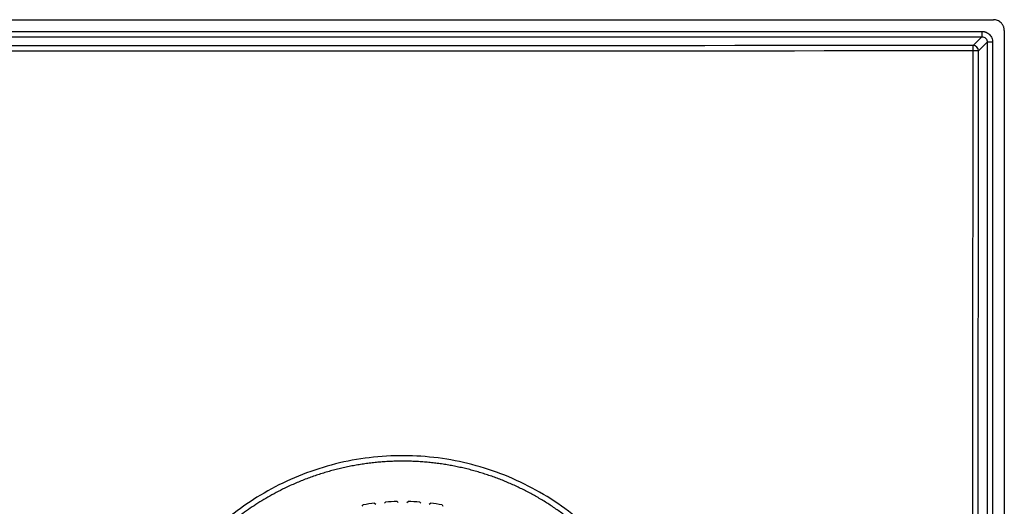
# Paper-space layout '_Back' of a CAD drawing. Units: millimetres. Extents: x -90 to 90, y -65 to 65.
# Drawn here: x 0 to 90, y 21 to 65 of the extents above; entities that cross this region are included whole.
import ezdxf

# ---------------------------------------------------------------- set-up
doc = ezdxf.new("R2010")
doc.units = ezdxf.units.MM

psp = doc.layouts.new('_Back')

# ---------------------------------------------------------------- linework, layer by layer
at = {"color": 7, "linetype": 'Continuous', "lineweight": 25}
for p, q in [((-89, 65), (89, 65)), ((-87.944, 63.935), (87.944, 63.935)), ((87.944, 63.935), (87.944, 63.44)), ((90, 64), (90, 4.35)), ((-87.944, 63.44), (87.944, 63.44)), ((87.944, 63.44), (87.148, 62.643)), ((88.44, 62.944), (87.643, 62.148)), ((88.935, 62.944), (88.44, 62.944)), ((88.44, 62.944), (88.44, 4.35)), ((88.935, 62.944), (88.935, 3.88)), ((32.444, 20.851), (32.56, 20.757)), ((33.344, 20.834), (33.439, 20.949)), ((34.5, 21.001), (34.606, 20.896)), ((35.394, 20.896), (35.5, 21.001)), ((36.561, 20.949), (36.656, 20.834)), ((37.44, 20.757), (37.556, 20.851)), ((31.31, 20.572), (31.393, 20.695)), ((38.607, 20.695), (38.69, 20.572))]:
    psp.add_line(p, q, dxfattribs=at)
for centre, radius, start, end in [((87.136, 62.136), 0.507, 1.28928, 88.71072), ((51.068, 62.228), 36.082, 359.87758, 0.65892), ((87.227, 35.226), 26.925, 89.11597, 90.16474), ((35, 0), 21.007, 96.98885, 99.88615), ((35, 0), 21.007, 91.36385, 94.26115), ((35, 0), 21.007, 85.73885, 88.63615), ((35, 0), 21.007, 80.11385, 83.01115)]:
    psp.add_arc(centre, radius, start, end, dxfattribs=at)
for points, knots in [([(90, 64), (89.999, 64.034), (89.997, 64.101), (89.983, 64.199), (89.961, 64.293), (89.928, 64.384), (89.887, 64.471), (89.836, 64.554), (89.776, 64.633), (89.686, 64.732), (89.56, 64.839), (89.387, 64.933), (89.199, 64.99), (89.067, 64.997), (89, 65)], [0, 0, 0, 0, 0.064516, 0.1272296, 0.1887315, 0.2496481, 0.3106233, 0.3722997, 0.4352982, 0.5002016, 0.627364, 0.7496284, 0.8721362, 1, 1, 1, 1]), ([(87.944, 63.935), (87.979, 63.934), (88.047, 63.932), (88.148, 63.916), (88.246, 63.89), (88.369, 63.844), (88.512, 63.766), (88.656, 63.644), (88.774, 63.499), (88.863, 63.332), (88.923, 63.145), (88.931, 63.011), (88.935, 62.944)], [0, 0, 0, 0, 0.066155, 0.13141, 0.196461, 0.262011, 0.385561, 0.507392, 0.624824, 0.742651, 0.871048, 1, 1, 1, 1]), ([(87.944, 63.44), (88.076, 63.442), (88.207, 63.391), (88.391, 63.207), (88.442, 63.076), (88.44, 62.944)], [0, 0, 0, 0, 0.5, 0.5, 1, 1, 1, 1]), ([(60.182, 0), (60.182, 1.079), (60.113, 2.142), (59.845, 4.237), (59.646, 5.27), (58.86, 8.321), (58.08, 10.287), (56.057, 13.97), (54.813, 15.684), (51.938, 18.753), (50.308, 20.106), (46.763, 22.366), (44.849, 23.272), (40.856, 24.583), (38.777, 24.987), (34.583, 25.268), (32.466, 25.143), (29.371, 24.571), (28.352, 24.316), (26.348, 23.676), (25.36, 23.289), (23.455, 22.406), (22.541, 21.911), (20.841, 20.853), (20.051, 20.289), (17.881, 18.567), (16.709, 17.381), (14.749, 15.052), (13.959, 13.903), (12.652, 11.687), (12.136, 10.621), (11.302, 8.6), (10.984, 7.645), (10.484, 5.85), (10.303, 5.01), (10.035, 3.43), (9.947, 2.691), (9.837, 1.293), (9.813, 0.628), (9.813, 0)], [0, 0, 0, 0, 0.03125, 0.03125, 0.0625, 0.0625, 0.125, 0.125, 0.1875, 0.1875, 0.25, 0.25, 0.3125, 0.3125, 0.375, 0.375, 0.4375, 0.4375, 0.46875, 0.46875, 0.5, 0.5, 0.53125, 0.53125, 0.5625, 0.5625, 0.625, 0.625, 0.6875, 0.6875, 0.75, 0.75, 0.8125, 0.8125, 0.875, 0.875, 0.9375, 0.9375, 1, 1, 1, 1]), ([(59.68, 0), (59.679, 0.163), (59.677, 0.49), (59.662, 0.98), (59.638, 1.47), (59.603, 1.96), (59.559, 2.45), (59.506, 2.939), (59.442, 3.428), (59.369, 3.916), (59.285, 4.403), (59.192, 4.889), (59.089, 5.373), (58.977, 5.855), (58.854, 6.336), (58.722, 6.815), (58.58, 7.291), (58.428, 7.766), (58.266, 8.237), (58.095, 8.706), (57.914, 9.171), (57.724, 9.633), (57.524, 10.092), (57.314, 10.547), (57.096, 10.999), (56.867, 11.446), (56.63, 11.889), (56.383, 12.327), (56.127, 12.761), (55.862, 13.19), (55.587, 13.614), (55.304, 14.033), (55.012, 14.446), (54.712, 14.854), (54.403, 15.256), (54.085, 15.652), (53.759, 16.041), (53.424, 16.424), (53.081, 16.801), (52.73, 17.171), (52.372, 17.534), (52.005, 17.89), (51.631, 18.238), (51.249, 18.579), (50.86, 18.913), (50.463, 19.238), (50.06, 19.556), (49.649, 19.865), (49.232, 20.166), (48.808, 20.459), (48.377, 20.743), (47.941, 21.019), (47.498, 21.285), (47.049, 21.542), (46.594, 21.79), (46.134, 22.029), (45.668, 22.259), (45.197, 22.478), (44.721, 22.688), (44.241, 22.888), (43.755, 23.078), (43.266, 23.258), (42.772, 23.428), (42.274, 23.587), (41.772, 23.736), (41.267, 23.875), (40.758, 24.003), (40.246, 24.12), (39.731, 24.226), (39.214, 24.322), (38.694, 24.406), (38.172, 24.479), (37.648, 24.542), (37.122, 24.593), (36.595, 24.633), (36.066, 24.661), (35.537, 24.679), (35.006, 24.685), (34.475, 24.679), (33.944, 24.662), (33.412, 24.634), (32.881, 24.594), (32.35, 24.542), (31.82, 24.479), (31.291, 24.405), (30.763, 24.319), (30.237, 24.222), (29.712, 24.112), (29.189, 23.992), (28.669, 23.86), (28.151, 23.717), (27.635, 23.562), (27.123, 23.395), (26.614, 23.218), (26.108, 23.029), (25.606, 22.829), (25.108, 22.618), (24.248, 22.231), (23.06, 21.628), (21.595, 20.751), (20.227, 19.8), (18.958, 18.785), (17.787, 17.718), (16.716, 16.609), (15.741, 15.467), (14.861, 14.302), (14.073, 13.121), (13.375, 11.934), (12.761, 10.746), (12.229, 9.565), (11.773, 8.397), (11.39, 7.246), (11.073, 6.117), (10.819, 5.016), (10.621, 3.944), (10.476, 2.906), (10.379, 1.903), (10.322, 0.939), (10.315, 0.308), (10.312, 0)], [0, 0, 0, 0, 0.006314, 0.012635, 0.018963, 0.025299, 0.031641, 0.03799, 0.044346, 0.050709, 0.05708, 0.063457, 0.069841, 0.076233, 0.082631, 0.089036, 0.095449, 0.101868, 0.108294, 0.114728, 0.121168, 0.127616, 0.13407, 0.140532, 0.147, 0.153476, 0.159959, 0.166448, 0.172945, 0.179448, 0.185959, 0.192477, 0.199002, 0.205533, 0.212072, 0.218618, 0.225171, 0.23173, 0.238297, 0.244871, 0.251452, 0.25804, 0.264635, 0.271237, 0.277846, 0.284462, 0.291085, 0.297715, 0.304353, 0.310997, 0.317648, 0.324306, 0.330971, 0.337644, 0.344323, 0.351009, 0.357703, 0.364403, 0.371111, 0.377825, 0.384547, 0.391275, 0.398011, 0.404753, 0.411503, 0.41826, 0.425024, 0.431794, 0.438572, 0.445357, 0.452149, 0.458948, 0.465754, 0.472567, 0.479387, 0.486214, 0.493048, 0.499889, 0.506737, 0.513592, 0.520454, 0.527324, 0.5342, 0.541083, 0.547974, 0.554871, 0.561776, 0.568687, 0.575606, 0.582532, 0.589464, 0.596404, 0.603351, 0.610304, 0.617265, 0.624233, 0.631208, 0.63819, 0.66072, 0.68272, 0.704191, 0.725131, 0.745541, 0.765422, 0.784772, 0.803592, 0.821882, 0.839642, 0.856871, 0.873571, 0.88974, 0.905379, 0.920487, 0.935065, 0.949113, 0.96263, 0.975617, 0.988074, 1, 1, 1, 1])]:
    psp.add_open_spline(points, degree=3, knots=knots, dxfattribs=at)
for points in [[(87.15, 62.151), (29.05, 62.116), (-29.05, 62.116), (-87.15, 62.151)], [(87.148, 62.643), (29.05, 62.605), (-29.049, 62.605), (-87.148, 62.643)], [(87.15, -62.151), (87.113, -17.013), (87.119, 24.422), (87.15, 62.151)], [(87.643, -62.148), (87.603, -17.012), (87.61, 24.42), (87.643, 62.148)]]:
    psp.add_open_spline(points, degree=3, dxfattribs=at)

doc.saveas('drawing.dxf')
